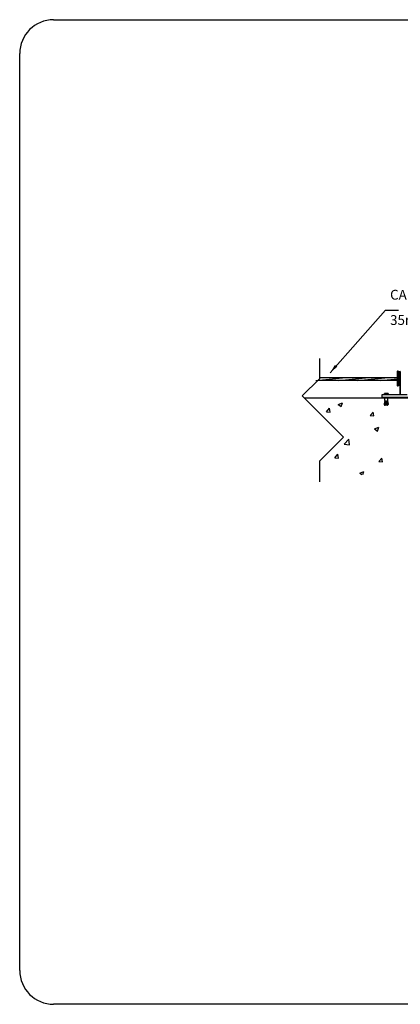
# Model space of a CAD drawing. Units: millimetres. Extents: x 244 to 1219, y -213 to 397.
# Drawn here: x 846 to 849, y 214 to 222 of the extents above; entities that cross this region are included whole.
import ezdxf

# ---------------------------------------------------------------- set-up
doc = ezdxf.new("R2010")
doc.units = ezdxf.units.MM
doc.header["$MEASUREMENT"] = 0
for name, color, linetype, lineweight in [('C01', 1, 'Continuous', 30), ('C02', 2, 'Continuous', 30), ('C03', 3, 'Continuous', 30), ('P-MARGEM', 4, 'Continuous', 30)]:
    doc.layers.add(name, color=color, linetype=linetype, lineweight=lineweight)
doc.styles.add('romans', font='romans')

msp = doc.modelspace()

# ---------------------------------------------------------------- hatches: boundary and pattern name
at = {"layer": 'C02', "linetype": 'Continuous'}
msp.add_hatch(color=2, dxfattribs=at).paths.add_polyline_path([(848.6089, 219.0829), (848.6263, 219.0676), (848.5713, 219.0222), (848.6089, 219.0829), (848.6089, 219.0829)])

# ---------------------------------------------------------------- linework, layer by layer
for p, q in [((848.9879, 218.8629), (848.9893, 218.8643)), ((848.9886, 218.8632), (848.9879, 218.8643)), ((848.9889, 218.8636), (848.9882, 218.8643)), ((848.9893, 218.8636), (848.9886, 218.8643)), ((848.9889, 218.8636), (848.9896, 218.8643)), ((848.9896, 218.8639), (848.9889, 218.8643)), ((848.9896, 218.8639), (848.99, 218.8643)), ((848.99, 218.8639), (848.9896, 218.8643)), ((848.99, 218.8639), (848.99, 218.8643)), ((848.9904, 218.8639), (848.9904, 218.8643)), ((848.9904, 218.8639), (848.9904, 218.8643)), ((848.9907, 218.8643), (848.9911, 218.8643)), ((848.9921, 218.8643), (848.9918, 218.8643)), ((848.9932, 218.8643), (848.9935, 218.8643)), ((848.9935, 218.8639), (848.9939, 218.8643)), ((848.9939, 218.8639), (848.9935, 218.8643)), ((848.9939, 218.8639), (848.9943, 218.8643)), ((848.9943, 218.8639), (848.9939, 218.8643)), ((848.9943, 218.8639), (848.9946, 218.8643)), ((848.995, 218.8636), (848.9943, 218.8643)), ((848.9946, 218.8639), (848.995, 218.8643)), ((848.995, 218.8636), (848.9953, 218.8643)), ((848.9957, 218.8632), (848.995, 218.8643)), ((848.9953, 218.8636), (848.996, 218.8643)), ((848.9967, 218.8629), (848.9953, 218.8643)), ((848.9957, 218.8632), (848.9967, 218.8643)), ((848.9957, 218.8636), (848.9964, 218.8643)), ((848.9971, 218.8629), (848.9957, 218.8643)), ((848.996, 218.8632), (848.9971, 218.8643)), ((848.9971, 218.8632), (848.996, 218.8643)), ((848.9964, 218.8629), (848.9978, 218.8643)), ((848.9964, 218.8629), (848.9974, 218.8643)), ((848.9974, 218.8632), (848.9964, 218.8643)), ((848.9978, 218.8636), (848.9971, 218.8643)), ((848.9974, 218.8632), (848.9985, 218.8643)), ((848.9982, 218.8636), (848.9974, 218.8643)), ((848.9982, 218.8636), (848.9978, 218.8643)), ((848.9982, 218.8636), (848.9989, 218.8643)), ((848.9985, 218.8639), (848.9982, 218.8643)), ((848.9989, 218.8639), (848.9985, 218.8643)), ((848.9989, 218.8639), (848.9992, 218.8643)), ((848.9992, 218.8639), (848.9989, 218.8643)), ((848.9996, 218.8639), (848.9996, 218.8643)), ((848.9996, 218.8639), (848.9996, 218.8643)), ((849.0021, 218.8643), (849.0017, 218.8643)), ((849.0031, 218.8639), (849.0035, 218.8643)), ((849.0031, 218.8639), (849.0031, 218.8643)), ((849.0035, 218.8639), (849.0038, 218.8643)), ((849.0038, 218.8639), (849.0035, 218.8643)), ((849.0038, 218.8639), (849.0042, 218.8643)), ((849.0045, 218.8636), (849.0038, 218.8643)), ((849.0042, 218.8639), (849.0045, 218.8643)), ((849.0045, 218.8636), (849.0049, 218.8643)), ((849.0053, 218.8636), (849.0045, 218.8643)), ((849.0049, 218.8636), (849.0053, 218.8643)), ((849.006, 218.8629), (849.0049, 218.8643)), ((849.0053, 218.8636), (849.006, 218.8643)), ((849.0053, 218.8632), (849.0063, 218.8643)), ((849.0067, 218.8629), (849.0053, 218.8643)), ((849.0056, 218.8632), (849.0067, 218.8643)), ((849.0067, 218.8629), (849.0056, 218.8643)), ((849.006, 218.8632), (849.007, 218.8643)), ((849.007, 218.8632), (849.006, 218.8643)), ((849.0063, 218.8629), (849.0074, 218.8643)), ((849.0074, 218.8632), (849.0063, 218.8643)), ((849.0067, 218.8629), (849.0077, 218.8643)), ((849.0077, 218.8636), (849.007, 218.8643)), ((849.0074, 218.8636), (849.0084, 218.8643)), ((849.0077, 218.8636), (849.0074, 218.8643)), ((849.0081, 218.8636), (849.0077, 218.8643)), ((849.0081, 218.8639), (849.0088, 218.8643)), ((849.0084, 218.8639), (849.0081, 218.8643)), ((849.0088, 218.8639), (849.0084, 218.8643)), ((849.0088, 218.8639), (849.0092, 218.8643)), ((849.0092, 218.8639), (849.0088, 218.8643)), ((849.0095, 218.8639), (849.0095, 218.8643)), ((849.0127, 218.8639), (849.0127, 218.8643)), ((849.0127, 218.8639), (849.0127, 218.8643)), ((849.0131, 218.8639), (849.0134, 218.8643)), ((849.0134, 218.8639), (849.0131, 218.8643)), ((849.0134, 218.8639), (849.0138, 218.8643)), ((849.0141, 218.8636), (849.0134, 218.8643)), ((849.0138, 218.8639), (849.0141, 218.8643)), ((849.0148, 218.8632), (849.0138, 218.8643)), ((849.0141, 218.8636), (849.0145, 218.8643)), ((849.0141, 218.8636), (849.0148, 218.8643)), ((849.0145, 218.8636), (849.0152, 218.8643)), ((848.5433, 218.7227), (848.566, 218.7497)), ((848.5713, 218.7202), (848.566, 218.7497)), ((848.6327, 218.7798), (848.6657, 218.7926)), ((848.6327, 218.7798), (848.6561, 218.7642)), ((848.6561, 218.7642), (848.6657, 218.7926)), ((848.5433, 218.7227), (848.5713, 218.7202)), ((848.8793, 218.6933), (848.9016, 218.7202)), ((848.8793, 218.6933), (848.9073, 218.6911)), ((848.9073, 218.6911), (848.9016, 218.7202)), ((848.9123, 218.5914), (848.9453, 218.6039)), ((848.9123, 218.5914), (848.9357, 218.5755)), ((848.9357, 218.5755), (848.9453, 218.6039)), ((848.6792, 218.4747), (848.7154, 218.5127)), ((848.7207, 218.4683), (848.7154, 218.5127)), ((848.6792, 218.4747), (848.7207, 218.4683)), ((848.6082, 218.3704), (848.6309, 218.3973)), ((848.6082, 218.3704), (848.6362, 218.3679)), ((848.6362, 218.3679), (848.6309, 218.3973)), ((848.9442, 218.3413), (848.9669, 218.3679)), ((848.9723, 218.3388), (848.9669, 218.3679)), ((848.9442, 218.3413), (848.9723, 218.3388)), ((848.7984, 218.2519), (848.831, 218.2643)), ((848.7984, 218.2519), (848.8144, 218.2409)), ((848.8232, 218.2409), (848.831, 218.2643))]:
    msp.add_line(p, q)
at = {"layer": 'C01'}
for p, q in [((848.4893, 219.1318), (848.4893, 218.975)), ((848.4893, 218.975), (848.3573, 218.8448)), ((848.461, 218.9636), (848.6919, 218.9856)), ((848.638, 218.9636), (848.869, 218.9856)), ((848.7853, 218.9636), (849.0163, 218.9856)), ((848.9581, 218.9636), (849.0893, 218.9761)), ((848.3573, 218.8448), (848.6742, 218.5283)), ((848.9879, 218.8561), (848.9879, 218.8643)), ((849.0155, 218.8561), (848.9879, 218.8561)), ((848.9896, 218.8072), (848.9889, 218.8011)), ((848.9889, 218.8011), (848.9935, 218.8011)), ((848.9896, 218.8359), (848.9896, 218.8114)), ((848.9896, 218.8114), (848.9943, 218.8114)), ((848.9943, 218.8561), (848.9943, 218.8529)), ((848.9967, 218.8561), (848.9967, 218.8629)), ((848.9999, 218.8043), (848.9971, 218.7763)), ((848.9996, 218.8011), (849.0031, 218.8011)), ((848.9996, 218.7997), (849.0031, 218.7997)), ((848.9999, 218.8043), (849.0028, 218.8043)), ((848.9999, 218.804), (849.0028, 218.804)), ((848.9999, 218.8026), (849.0028, 218.8026)), ((849.0028, 218.8043), (849.006, 218.7767)), ((849.0063, 218.8561), (849.0063, 218.8629)), ((849.0084, 218.8561), (849.0084, 218.8529)), ((849.0131, 218.8114), (849.0088, 218.8114)), ((849.0141, 218.8011), (849.0095, 218.8011)), ((849.0131, 218.8114), (849.0131, 218.8359)), ((849.0131, 218.8072), (849.0141, 218.8011)), ((849.0155, 218.8643), (849.0155, 218.8561)), ((848.9864, 218.7813), (848.9861, 218.7791)), ((848.9861, 218.7791), (848.9896, 218.7728)), ((848.9872, 218.7877), (848.9868, 218.7841)), ((848.9868, 218.7841), (848.9904, 218.7841)), ((848.9882, 218.7965), (848.9879, 218.7919)), ((848.9879, 218.7919), (848.9914, 218.7919)), ((849.0017, 218.7749), (848.9971, 218.7781)), ((848.9974, 218.7806), (849.0056, 218.7806)), ((848.9974, 218.7791), (849.006, 218.7791)), ((848.9978, 218.7852), (849.0053, 218.7852)), ((848.9978, 218.7838), (849.0053, 218.7838)), ((848.9978, 218.782), (849.0056, 218.782)), ((848.9978, 218.7777), (849.0053, 218.7777)), ((848.9982, 218.788), (849.0049, 218.788)), ((848.9982, 218.7866), (849.0049, 218.7866)), ((848.9985, 218.7908), (849.0045, 218.7908)), ((848.9985, 218.7894), (849.0045, 218.7894)), ((848.9989, 218.7955), (849.0038, 218.7955)), ((848.9989, 218.7937), (849.0042, 218.7937)), ((848.9989, 218.7923), (849.0042, 218.7923)), ((848.9992, 218.7983), (849.0035, 218.7983)), ((848.9992, 218.7969), (849.0035, 218.7969)), ((848.9996, 218.7763), (849.0035, 218.7763)), ((849.006, 218.7784), (849.0017, 218.7749)), ((849.0152, 218.7919), (849.0113, 218.7919)), ((849.0163, 218.7841), (849.0124, 218.7841)), ((849.0166, 218.7791), (849.0124, 218.7738)), ((849.0145, 218.7965), (849.0152, 218.7919)), ((849.0155, 218.7877), (849.0159, 218.7841)), ((849.0163, 218.7813), (849.0166, 218.7791)), ((848.6742, 218.5283), (848.4893, 218.3434)), ((848.4893, 218.3434), (848.4893, 218.1866))]:
    msp.add_line(p, q, dxfattribs=at)
msp.add_lwpolyline([(849.0155, 218.8643), (848.9879, 218.8643)], dxfattribs=at)
for centre, radius, start, end in [((848.9921, 218.8572), 0.00717, 51.8503, 128.15), ((848.9889, 218.8011), 0.00456, 263.04, 359.37), ((848.9896, 218.8114), 0.00444, 268.473, 0), ((849.0014, 218.8558), 0.00858, 55.2571, 124.743), ((849.0109, 218.8565), 0.00786, 53.6384, 126.362), ((849.0131, 218.8114), 0.00444, 180, 271.527), ((849.0141, 218.8011), 0.00456, 180.63, 276.96), ((848.9872, 218.7845), 0.00317, 255.332, 358.371), ((848.9868, 218.7923), 0.00456, 273.661, 359.37), ((848.9914, 218.7784), 0.0059, 252.814, 341.179), ((849.0106, 218.7781), 0.00466, 196.035, 292.879), ((849.0159, 218.7923), 0.00456, 180.63, 266.339), ((849.0155, 218.7845), 0.00317, 181.629, 284.668)]:
    msp.add_arc(centre, radius, start, end, dxfattribs=at)
at = {"layer": 'C02'}
for p, q in [((848.5713, 219.0222), (848.9971, 219.5023)), ((848.9971, 219.5023), (849.0947, 219.5023)), ((849.0893, 219.0186), (849.0893, 219.0332)), ((849.0922, 218.9228), (849.0922, 219.0332)), ((849.1035, 219.0332), (849.1096, 219.0275)), ((849.1039, 218.9228), (849.1035, 219.0332)), ((849.1096, 219.0275), (849.1096, 218.9257)), ((849.0893, 218.9636), (848.4776, 218.9636)), ((848.4893, 218.9856), (849.0893, 218.9856)), ((849.0893, 219.0101), (849.0893, 219.0186)), ((849.0893, 218.9228), (849.0893, 219.0101)), ((849.1096, 218.9285), (849.1039, 218.9228)), ((849.1096, 218.8529), (849.1096, 218.9285)), ((849.1096, 218.8529), (849.1096, 218.9285)), ((849.1096, 218.9285), (849.1096, 218.8529)), ((849.1628, 218.8529), (848.9691, 218.8529)), ((848.9691, 218.8529), (848.9691, 218.8359)), ((848.9691, 218.8359), (849.2891, 218.8359))]:
    msp.add_line(p, q, dxfattribs=at)
for centre, radius, start, end in [((849.0908, 219.0343), 0.00175, 326.318, 213.699), ((849.0979, 219.0328), 0.00584, 175.245, 4.77216), ((849.0908, 218.9221), 0.00157, 157.759, 22.2575), ((849.0979, 218.9228), 0.00582, 0.00852, 180.009)]:
    msp.add_arc(centre, radius, start, end, dxfattribs=at)
at = {"layer": 'C03'}
msp.add_line((850.7971, 218.8263), (848.3758, 218.8263), dxfattribs=at)
at = {"layer": 'P-MARGEM'}
for p, q in [((846.4519, 221.7295), (853.9746, 221.7295)), ((846.1922, 214.4393), (846.1922, 221.4698)), ((853.9746, 214.1795), (846.4519, 214.1795))]:
    msp.add_line(p, q, dxfattribs=at)
for centre, start, end in [((846.4519, 221.4698), 90, 180), ((846.4519, 214.4393), 180, 270)]:
    msp.add_arc(centre, 0.2597, start, end, dxfattribs=at)

# ---------------------------------------------------------------- texts
at = {"layer": 'C03', "char_height": 0.075152, "attachment_point": 7, "line_spacing_factor": 0.798, "style": 'romans'}
for s, insert, width in [('CABO DE COBRE NU', (849.0313, 219.5594), 2.354761), ('35mm TEL-5735', (849.0313, 219.3656), 1.975422)]:
    msp.add_mtext(s, dxfattribs=dict(at, insert=insert, width=width))

doc.saveas('drawing.dxf')
